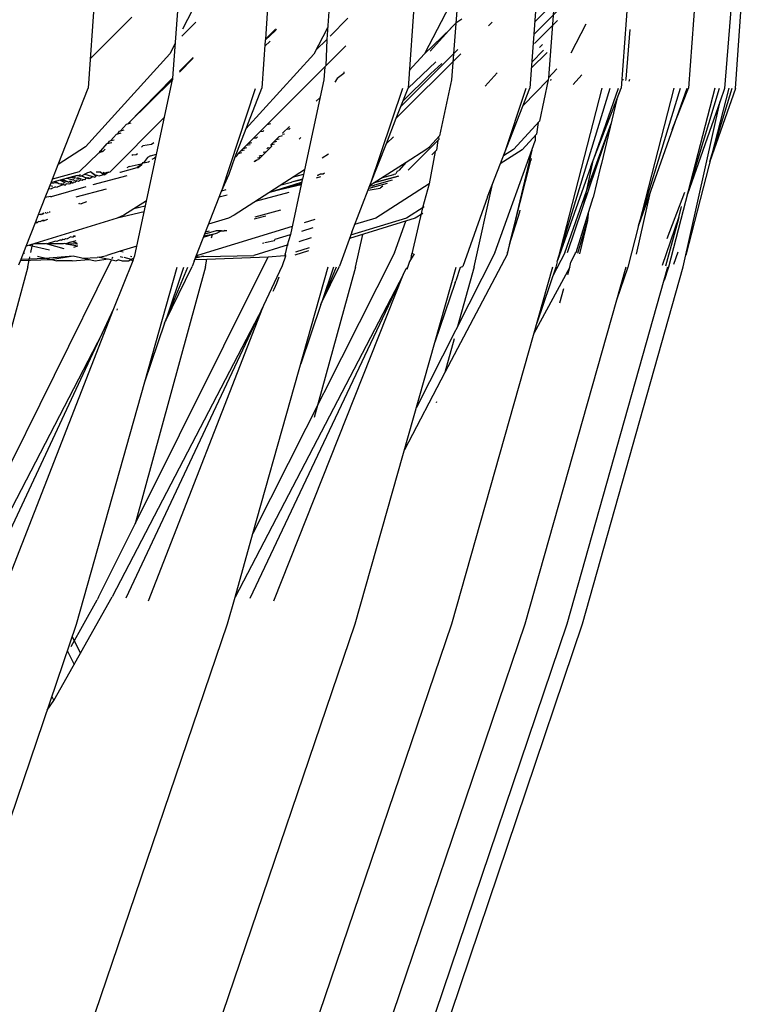
# Model space of a CAD drawing. Units: metres. Extents: x 2.06 to 11.01, y -1.77 to 4.04.
# Drawn here: x 10.28 to 10.31, y 2.29 to 2.33 of the extents above; entities that cross this region are included whole.
import ezdxf

# ---------------------------------------------------------------- set-up
doc = ezdxf.new("R2010")
doc.units = ezdxf.units.M
doc.layers.add('MOB_02', color=2, linetype='Continuous')

# ---------------------------------------------------------------- blocks, each defined once
blk = doc.blocks.new('2721_SOFÁ_SAHARA_VISTA_02')
for p, q in [((0.571862, 0.380217), (0.570337, 0.377288)), ((0.558365, 0.379688), (0.558111, 0.376047)), ((0.561427, 0.379838), (0.561177, 0.37641)), ((0.564682, 0.379681), (0.564551, 0.377823)), ((0.566933, 0.379847), (0.566783, 0.377815)), ((0.570002, 0.379688), (0.569741, 0.376047)), ((0.571587, 0.379842), (0.571326, 0.376344)), ((0.574434, 0.379685), (0.57417, 0.376044)), ((0.575103, 0.379847), (0.574846, 0.376418)), ((0.577762, 0.379688), (0.577495, 0.376047)), ((0.580207, 0.379688), (0.579937, 0.376047)), ((0.58154, 0.379688), (0.58125, 0.376031)), ((0.581648, 0.376031), (0.581896, 0.379613)), ((0.562081, 0.379237), (0.561538, 0.378188)), ((0.57535, 0.379445), (0.574344, 0.378438)), ((0.575316, 0.378999), (0.574311, 0.377993)), ((0.559694, 0.378624), (0.558185, 0.37711)), ((0.567552, 0.378585), (0.566905, 0.377937)), ((0.571691, 0.378553), (0.571479, 0.378404)), ((0.57518, 0.378501), (0.574343, 0.377664)), ((0.562022, 0.37844), (0.56152, 0.377937)), ((0.564549, 0.377792), (0.564926, 0.378145)), ((0.564904, 0.378177), (0.564551, 0.377823)), ((0.564926, 0.378145), (0.564551, 0.377823)), ((0.564926, 0.378145), (0.564955, 0.378199)), ((0.566815, 0.378239), (0.566317, 0.37728)), ((0.571294, 0.378215), (0.570337, 0.377288)), ((0.570542, 0.377392), (0.571337, 0.378261)), ((0.571479, 0.378404), (0.571337, 0.378261)), ((0.5728, 0.378439), (0.572668, 0.378307)), ((0.576203, 0.378364), (0.575656, 0.377317)), ((0.577801, 0.378171), (0.577665, 0.376369)), ((0.564549, 0.377792), (0.564425, 0.37604)), ((0.564723, 0.377755), (0.564533, 0.377564)), ((0.564551, 0.377823), (0.564547, 0.377765)), ((0.566783, 0.377815), (0.56639, 0.377421)), ((0.566783, 0.377815), (0.566749, 0.376855)), ((0.561269, 0.377667), (0.561072, 0.377288)), ((0.567477, 0.377585), (0.563566, 0.373666)), ((0.569476, 0.375371), (0.571557, 0.377454)), ((0.574669, 0.37742), (0.574238, 0.37699)), ((0.574626, 0.377636), (0.574516, 0.377526)), ((0.561072, 0.377288), (0.558007, 0.373907)), ((0.561424, 0.376628), (0.561925, 0.377131)), ((0.561928, 0.377163), (0.561426, 0.37666)), ((0.566317, 0.37728), (0.563845, 0.374562)), ((0.571659, 0.377297), (0.56931, 0.374947)), ((0.569787, 0.376683), (0.570337, 0.377288)), ((0.574794, 0.377337), (0.574222, 0.376765)), ((0.56671, 0.376816), (0.566675, 0.376349)), ((0.569741, 0.376047), (0.570746, 0.377001)), ((0.570566, 0.376581), (0.570973, 0.37694)), ((0.575146, 0.376746), (0.574846, 0.376418)), ((0.561177, 0.37641), (0.559547, 0.374746)), ((0.559547, 0.374746), (0.561172, 0.37634)), ((0.559801, 0.369959), (0.561172, 0.37634)), ((0.561177, 0.37641), (0.561172, 0.37634)), ((0.566675, 0.376349), (0.565897, 0.372738)), ((0.567162, 0.376395), (0.567084, 0.37626)), ((0.567402, 0.376578), (0.567162, 0.376395)), ((0.567407, 0.37664), (0.567402, 0.376578)), ((0.569553, 0.375568), (0.570566, 0.376581)), ((0.571326, 0.376344), (0.570887, 0.374307)), ((0.572976, 0.376596), (0.572542, 0.37612)), ((0.574841, 0.376349), (0.573921, 0.375407)), ((0.574841, 0.376349), (0.574515, 0.37484)), ((0.574846, 0.376418), (0.574841, 0.376349)), ((0.574939, 0.376327), (0.574949, 0.376369)), ((0.576063, 0.37653), (0.575743, 0.37618)), ((0.577561, 0.376338), (0.577569, 0.376369)), ((0.577665, 0.376369), (0.57765, 0.376319)), ((0.577779, 0.376293), (0.577803, 0.376369)), ((0.557021, 0.373269), (0.558111, 0.376047)), ((0.564187, 0.376023), (0.562959, 0.3723)), ((0.563448, 0.373549), (0.564425, 0.37604)), ((0.569543, 0.376031), (0.568354, 0.372505)), ((0.56931, 0.374947), (0.569741, 0.376047)), ((0.572625, 0.372086), (0.57417, 0.376044)), ((0.57402, 0.376027), (0.573207, 0.373577)), ((0.576791, 0.376044), (0.575175, 0.369775)), ((0.575175, 0.369775), (0.577089, 0.376037)), ((0.576383, 0.373193), (0.577495, 0.376047)), ((0.577387, 0.376031), (0.576488, 0.373462)), ((0.579412, 0.376044), (0.578133, 0.371081)), ((0.578133, 0.371081), (0.579645, 0.376037)), ((0.579878, 0.376031), (0.578133, 0.371081)), ((0.580894, 0.376044), (0.579215, 0.369528)), ((0.579351, 0.374535), (0.579937, 0.376047)), ((0.581406, 0.376044), (0.579844, 0.369975)), ((0.579899, 0.372182), (0.581072, 0.376037)), ((0.58072, 0.373379), (0.581527, 0.376037)), ((0.581648, 0.376031), (0.58072, 0.373379)), ((0.58125, 0.376031), (0.581089, 0.375572)), ((0.566405, 0.375566), (0.566535, 0.375696)), ((0.577338, 0.375643), (0.576771, 0.373302)), ((0.579748, 0.369543), (0.581089, 0.375572)), ((0.581089, 0.375572), (0.579899, 0.372182)), ((0.56088, 0.374982), (0.558891, 0.372987)), ((0.568962, 0.374032), (0.56931, 0.374947)), ((0.55929, 0.374488), (0.559507, 0.374736)), ((0.559507, 0.374736), (0.559675, 0.37478)), ((0.564615, 0.374717), (0.564745, 0.374752)), ((0.565424, 0.374654), (0.565181, 0.374411)), ((0.565328, 0.374558), (0.565414, 0.374554)), ((0.565414, 0.374554), (0.565451, 0.374591)), ((0.574515, 0.37484), (0.573573, 0.373812)), ((0.574476, 0.374798), (0.574414, 0.374374)), ((0.57554, 0.37007), (0.577123, 0.374758)), ((0.576232, 0.372302), (0.577123, 0.374758)), ((0.558925, 0.374122), (0.559144, 0.374371)), ((0.559144, 0.374371), (0.559183, 0.374381)), ((0.559183, 0.374381), (0.55925, 0.374477)), ((0.559183, 0.374381), (0.559311, 0.374416)), ((0.55925, 0.374477), (0.559417, 0.374522)), ((0.564137, 0.374239), (0.564231, 0.374237)), ((0.564231, 0.374237), (0.564267, 0.374274)), ((0.564367, 0.374469), (0.564472, 0.374479)), ((0.564472, 0.374479), (0.564497, 0.374504)), ((0.565056, 0.374285), (0.564928, 0.374158)), ((0.565051, 0.374191), (0.564928, 0.374158)), ((0.565056, 0.374285), (0.565178, 0.374318)), ((0.565179, 0.374365), (0.565242, 0.374382)), ((0.565836, 0.374245), (0.565777, 0.374185)), ((0.569206, 0.374277), (0.568962, 0.374032)), ((0.570859, 0.374178), (0.569739, 0.373059)), ((0.570887, 0.374307), (0.570521, 0.373907)), ((0.570851, 0.374269), (0.570859, 0.374178)), ((0.574414, 0.374374), (0.573892, 0.373805)), ((0.574364, 0.374319), (0.574362, 0.37413)), ((0.558007, 0.373907), (0.557021, 0.373269)), ((0.558572, 0.373768), (0.558801, 0.374027)), ((0.558642, 0.373745), (0.558723, 0.373826)), ((0.558801, 0.374027), (0.558968, 0.374072)), ((0.55884, 0.374037), (0.558885, 0.374111)), ((0.559052, 0.374156), (0.558885, 0.374111)), ((0.560095, 0.373944), (0.560042, 0.373897)), ((0.560411, 0.373996), (0.560095, 0.373944)), ((0.560497, 0.374052), (0.560411, 0.373996)), ((0.563868, 0.373874), (0.563738, 0.373839)), ((0.563864, 0.373965), (0.563994, 0.374)), ((0.563928, 0.37403), (0.564058, 0.374064)), ((0.56432, 0.373458), (0.56478, 0.37392)), ((0.564605, 0.373834), (0.564658, 0.373887)), ((0.564658, 0.373887), (0.564727, 0.373867)), ((0.564928, 0.374158), (0.564756, 0.373985)), ((0.564756, 0.373985), (0.564879, 0.374018)), ((0.564756, 0.373985), (0.56478, 0.37392)), ((0.564849, 0.374078), (0.564972, 0.374111)), ((0.568354, 0.372505), (0.568962, 0.374032)), ((0.569674, 0.373355), (0.570387, 0.373815)), ((0.570387, 0.373815), (0.570521, 0.373907)), ((0.570823, 0.374142), (0.570773, 0.373783)), ((0.572902, 0.370054), (0.574362, 0.37413)), ((0.573573, 0.373812), (0.573207, 0.373577)), ((0.558497, 0.373693), (0.557775, 0.372998)), ((0.558497, 0.373693), (0.55853, 0.373702)), ((0.55853, 0.373702), (0.558532, 0.373757)), ((0.558642, 0.373745), (0.55853, 0.373702)), ((0.558532, 0.373757), (0.558572, 0.373768)), ((0.558572, 0.373768), (0.558642, 0.373745)), ((0.559727, 0.37362), (0.559698, 0.373594)), ((0.559727, 0.37362), (0.559851, 0.373635)), ((0.559851, 0.373635), (0.559898, 0.373666)), ((0.560266, 0.373527), (0.560124, 0.373331)), ((0.560373, 0.373581), (0.560266, 0.373527)), ((0.560373, 0.373581), (0.560591, 0.373638)), ((0.560494, 0.37349), (0.560422, 0.373443)), ((0.560494, 0.37349), (0.560577, 0.373574)), ((0.56323, 0.37291), (0.563448, 0.373549)), ((0.563448, 0.373549), (0.563515, 0.373581)), ((0.563467, 0.373568), (0.563448, 0.373549)), ((0.563515, 0.373581), (0.563467, 0.373568)), ((0.563566, 0.373666), (0.563515, 0.373581)), ((0.563566, 0.373666), (0.563696, 0.373701)), ((0.563658, 0.373759), (0.563788, 0.373794)), ((0.564385, 0.373524), (0.564263, 0.373491)), ((0.56432, 0.373458), (0.564292, 0.373444)), ((0.564358, 0.373586), (0.564331, 0.37356)), ((0.564454, 0.373593), (0.564358, 0.373586)), ((0.564594, 0.373733), (0.564471, 0.3737)), ((0.566844, 0.373641), (0.566615, 0.373493)), ((0.570731, 0.37374), (0.57051, 0.372563)), ((0.570773, 0.373783), (0.570604, 0.373613)), ((0.573892, 0.373805), (0.573096, 0.373294)), ((0.574239, 0.373789), (0.573434, 0.370362)), ((0.574223, 0.37349), (0.574207, 0.373414)), ((0.576116, 0.371775), (0.576488, 0.373462)), ((0.556814, 0.372739), (0.557021, 0.373269)), ((0.559282, 0.372983), (0.559895, 0.373155)), ((0.559596, 0.373189), (0.559517, 0.37315)), ((0.559596, 0.373189), (0.560031, 0.373291)), ((0.560061, 0.373268), (0.559895, 0.373155)), ((0.559895, 0.373155), (0.559923, 0.373155)), ((0.559923, 0.373155), (0.560061, 0.373268)), ((0.560031, 0.373291), (0.560061, 0.373268)), ((0.560089, 0.373322), (0.560061, 0.373268)), ((0.560124, 0.373331), (0.560089, 0.373322)), ((0.560124, 0.373331), (0.560302, 0.373366)), ((0.560302, 0.373366), (0.560336, 0.373388)), ((0.564177, 0.373386), (0.564138, 0.373366)), ((0.564177, 0.373386), (0.564245, 0.373431)), ((0.564187, 0.373416), (0.564177, 0.373386)), ((0.564187, 0.373416), (0.564292, 0.373444)), ((0.568478, 0.372584), (0.569674, 0.373355)), ((0.569674, 0.373355), (0.569411, 0.373044)), ((0.573434, 0.370362), (0.574207, 0.373414)), ((0.576383, 0.373193), (0.575175, 0.369775)), ((0.576734, 0.373176), (0.576472, 0.372066)), ((0.576747, 0.373224), (0.576734, 0.373176)), ((0.576771, 0.373302), (0.576747, 0.373224)), ((0.556759, 0.372601), (0.556814, 0.372739)), ((0.557775, 0.372998), (0.556814, 0.372739)), ((0.557712, 0.372865), (0.556824, 0.372626)), ((0.557336, 0.372764), (0.557553, 0.372714)), ((0.557621, 0.372758), (0.557467, 0.372799)), ((0.557672, 0.372791), (0.557555, 0.372823)), ((0.557775, 0.372717), (0.557658, 0.372748)), ((0.557712, 0.372865), (0.557768, 0.37288)), ((0.557829, 0.372833), (0.557712, 0.372865)), ((0.557868, 0.372739), (0.55772, 0.372779)), ((0.557832, 0.372894), (0.557765, 0.372851)), ((0.557768, 0.37288), (0.557798, 0.372872)), ((0.558079, 0.372958), (0.557829, 0.372833)), ((0.557869, 0.372853), (0.558032, 0.372779)), ((0.558032, 0.372779), (0.557978, 0.372709)), ((0.557984, 0.37291), (0.558356, 0.372811)), ((0.558032, 0.372779), (0.558092, 0.372793)), ((0.558135, 0.372751), (0.558032, 0.372779)), ((0.558129, 0.372977), (0.558079, 0.372958)), ((0.558092, 0.372793), (0.558135, 0.372751)), ((0.558192, 0.372994), (0.558129, 0.372977)), ((0.558131, 0.372783), (0.558191, 0.372767)), ((0.558191, 0.372767), (0.558135, 0.372751)), ((0.558295, 0.372827), (0.558191, 0.372767)), ((0.558221, 0.372993), (0.558192, 0.372994)), ((0.558374, 0.372862), (0.558192, 0.372994)), ((0.558221, 0.372993), (0.558374, 0.372862)), ((0.559514, 0.372858), (0.558275, 0.372525)), ((0.558399, 0.372868), (0.558356, 0.372811)), ((0.558374, 0.372862), (0.558399, 0.372868)), ((0.558431, 0.372863), (0.558374, 0.372862)), ((0.55856, 0.37299), (0.558394, 0.372992)), ((0.558431, 0.372863), (0.558399, 0.372868)), ((0.558491, 0.372847), (0.558431, 0.372863)), ((0.558621, 0.372882), (0.558491, 0.372847)), ((0.55856, 0.37299), (0.558652, 0.372923)), ((0.558626, 0.372929), (0.55856, 0.37299)), ((0.558688, 0.372885), (0.558621, 0.372882)), ((0.558712, 0.372907), (0.558626, 0.372929)), ((0.558653, 0.372989), (0.558706, 0.372951)), ((0.558688, 0.372885), (0.558712, 0.372907)), ((0.558704, 0.372989), (0.558731, 0.372944)), ((0.558706, 0.372951), (0.558765, 0.372935)), ((0.558712, 0.372907), (0.558765, 0.372935)), ((0.558731, 0.372944), (0.558791, 0.372952)), ((0.558745, 0.372988), (0.558817, 0.372969)), ((0.558765, 0.372935), (0.558791, 0.372952)), ((0.558842, 0.372987), (0.558791, 0.372952)), ((0.558791, 0.372952), (0.558817, 0.372969)), ((0.558891, 0.372987), (0.558817, 0.372969)), ((0.559255, 0.372983), (0.559282, 0.372983)), ((0.562959, 0.3723), (0.56323, 0.37291)), ((0.56597, 0.373077), (0.563416, 0.371429)), ((0.565897, 0.372738), (0.5655, 0.372627)), ((0.565932, 0.3729), (0.565528, 0.372791)), ((0.565897, 0.372738), (0.56589, 0.372705)), ((0.566417, 0.372787), (0.566572, 0.372834)), ((0.56655, 0.372913), (0.566435, 0.372851)), ((0.566445, 0.372884), (0.56655, 0.372913)), ((0.56666, 0.372912), (0.56655, 0.372913)), ((0.566703, 0.372954), (0.56666, 0.372912)), ((0.569375, 0.372825), (0.568478, 0.372584)), ((0.569397, 0.372839), (0.5685, 0.372599)), ((0.569207, 0.372887), (0.568764, 0.372768)), ((0.569233, 0.372914), (0.569207, 0.372887)), ((0.569233, 0.372914), (0.569292, 0.372929)), ((0.569346, 0.373026), (0.569292, 0.372929)), ((0.569346, 0.373026), (0.569411, 0.373044)), ((0.556548, 0.372061), (0.556677, 0.372392)), ((0.556677, 0.372392), (0.556748, 0.372571)), ((0.556677, 0.372392), (0.556764, 0.372383)), ((0.556723, 0.372508), (0.556813, 0.372484)), ((0.556748, 0.372571), (0.556759, 0.372601)), ((0.556975, 0.372595), (0.556748, 0.372571)), ((0.556759, 0.372601), (0.556824, 0.372626)), ((0.556916, 0.372456), (0.556764, 0.372383)), ((0.558024, 0.372458), (0.556767, 0.372089)), ((0.556916, 0.372456), (0.556976, 0.37244)), ((0.556926, 0.372654), (0.556975, 0.372595)), ((0.55704, 0.372568), (0.556975, 0.372595)), ((0.557187, 0.372529), (0.556976, 0.37244)), ((0.557098, 0.372553), (0.55704, 0.372568)), ((0.55738, 0.372621), (0.557092, 0.372698)), ((0.557092, 0.372698), (0.557269, 0.372594)), ((0.557158, 0.372567), (0.557098, 0.372553)), ((0.557098, 0.372553), (0.557127, 0.37256)), ((0.557187, 0.372529), (0.557127, 0.37256)), ((0.557206, 0.372579), (0.557187, 0.372529)), ((0.557214, 0.372536), (0.557187, 0.372529)), ((0.557247, 0.372513), (0.557187, 0.372529)), ((0.557198, 0.372727), (0.557406, 0.372627)), ((0.557214, 0.372536), (0.557274, 0.37252)), ((0.557247, 0.372513), (0.557214, 0.372536)), ((0.557274, 0.37252), (0.557247, 0.372513)), ((0.557323, 0.372566), (0.557274, 0.37252)), ((0.557411, 0.372557), (0.557323, 0.372566)), ((0.557462, 0.372656), (0.557406, 0.372627)), ((0.557439, 0.372565), (0.557411, 0.372557)), ((0.55748, 0.372608), (0.557439, 0.372565)), ((0.557515, 0.372585), (0.557455, 0.372601)), ((0.557462, 0.372656), (0.557512, 0.372653)), ((0.55748, 0.372608), (0.55754, 0.372592)), ((0.557515, 0.372585), (0.55748, 0.372608)), ((0.55754, 0.372592), (0.557515, 0.372585)), ((0.557561, 0.372629), (0.55754, 0.372592)), ((0.557578, 0.372708), (0.557553, 0.372714)), ((0.557621, 0.372613), (0.557561, 0.372629)), ((0.557578, 0.372708), (0.557637, 0.372683)), ((0.557699, 0.372667), (0.557621, 0.372613)), ((0.557759, 0.37265), (0.557699, 0.372667)), ((0.55783, 0.372702), (0.557759, 0.37265)), ((0.55789, 0.372686), (0.55783, 0.372702)), ((0.557918, 0.372726), (0.55789, 0.372686)), ((0.557978, 0.372709), (0.557918, 0.372726)), ((0.564711, 0.372265), (0.565872, 0.37262)), ((0.564711, 0.372265), (0.565862, 0.372573)), ((0.565851, 0.372525), (0.564711, 0.372265)), ((0.565122, 0.37253), (0.5655, 0.372627)), ((0.56589, 0.372705), (0.565462, 0.370717)), ((0.56589, 0.372705), (0.5655, 0.372627)), ((0.567692, 0.370812), (0.568354, 0.372505)), ((0.568285, 0.372328), (0.568724, 0.372407)), ((0.568979, 0.372571), (0.56831, 0.372392)), ((0.568447, 0.372491), (0.568341, 0.372471)), ((0.568354, 0.372505), (0.568478, 0.372584)), ((0.568447, 0.372491), (0.568521, 0.372511)), ((0.569169, 0.372693), (0.568521, 0.372511)), ((0.57051, 0.372563), (0.568574, 0.371318)), ((0.568826, 0.372473), (0.568724, 0.372407)), ((0.57051, 0.372563), (0.570261, 0.371685)), ((0.572146, 0.369544), (0.572808, 0.372556)), ((0.556306, 0.371446), (0.556548, 0.372061)), ((0.556733, 0.372097), (0.556548, 0.372061)), ((0.556733, 0.372097), (0.556767, 0.372089)), ((0.558764, 0.372374), (0.557656, 0.372076)), ((0.56196, 0.369752), (0.562959, 0.3723)), ((0.563161, 0.372157), (0.562872, 0.372079)), ((0.563112, 0.372341), (0.562959, 0.3723)), ((0.565409, 0.372251), (0.564178, 0.371921)), ((0.572625, 0.372086), (0.571731, 0.369563)), ((0.575438, 0.370058), (0.576232, 0.372302)), ((0.575855, 0.37007), (0.576472, 0.372066)), ((0.578053, 0.370011), (0.578554, 0.372276)), ((0.579795, 0.372248), (0.579148, 0.370566)), ((0.557795, 0.371846), (0.557758, 0.371835)), ((0.557795, 0.371846), (0.55785, 0.371833)), ((0.558051, 0.371914), (0.55785, 0.371833)), ((0.560229, 0.371951), (0.559409, 0.371422)), ((0.560187, 0.371755), (0.559773, 0.371657)), ((0.570331, 0.37173), (0.56969, 0.371318)), ((0.570261, 0.371685), (0.569879, 0.370014)), ((0.579593, 0.371343), (0.579682, 0.371742)), ((0.559161, 0.371311), (0.555854, 0.370293)), ((0.556195, 0.371162), (0.556306, 0.371446)), ((0.556373, 0.371436), (0.556306, 0.371446)), ((0.556394, 0.371469), (0.556373, 0.371436)), ((0.556394, 0.371469), (0.556445, 0.371455)), ((0.556503, 0.371499), (0.556445, 0.371455)), ((0.556501, 0.37147), (0.556449, 0.371484)), ((0.556573, 0.371512), (0.556544, 0.371507)), ((0.556573, 0.371512), (0.556615, 0.371501)), ((0.556662, 0.371514), (0.556628, 0.371523)), ((0.556721, 0.371529), (0.556696, 0.371536)), ((0.560141, 0.371544), (0.559161, 0.371311)), ((0.559409, 0.371422), (0.559161, 0.371311)), ((0.563207, 0.371318), (0.562488, 0.371097)), ((0.563416, 0.371429), (0.563207, 0.371318)), ((0.564571, 0.37139), (0.564145, 0.371275)), ((0.565107, 0.371604), (0.564166, 0.371352)), ((0.570005, 0.371311), (0.567609, 0.370578)), ((0.56969, 0.371318), (0.56765, 0.370694)), ((0.568574, 0.371318), (0.567797, 0.37108)), ((0.570278, 0.371486), (0.570005, 0.371311)), ((0.573434, 0.370362), (0.573803, 0.371543)), ((0.573803, 0.371543), (0.573818, 0.371611)), ((0.576293, 0.371486), (0.576271, 0.371232)), ((0.57899, 0.369602), (0.579593, 0.371343)), ((0.579593, 0.371343), (0.579103, 0.369569)), ((0.555854, 0.370293), (0.556195, 0.371162)), ((0.556195, 0.371162), (0.556244, 0.371149)), ((0.55622, 0.371169), (0.556269, 0.371156)), ((0.556244, 0.371149), (0.556266, 0.371181)), ((0.556269, 0.371156), (0.556244, 0.371149)), ((0.556301, 0.37119), (0.556269, 0.371156)), ((0.55635, 0.371177), (0.556301, 0.37119)), ((0.556445, 0.371229), (0.55635, 0.371177)), ((0.556512, 0.37123), (0.556445, 0.371229)), ((0.556445, 0.371229), (0.556485, 0.371219)), ((0.556485, 0.371219), (0.556639, 0.371281)), ((0.565526, 0.371016), (0.56208, 0.36996)), ((0.565874, 0.370843), (0.566294, 0.370971)), ((0.566355, 0.371271), (0.565959, 0.371149)), ((0.569249, 0.370058), (0.569665, 0.371207)), ((0.575916, 0.370044), (0.576271, 0.371232)), ((0.576271, 0.371232), (0.575977, 0.370018)), ((0.578123, 0.371047), (0.577731, 0.369528)), ((0.578123, 0.371047), (0.578133, 0.371081)), ((0.557473, 0.370631), (0.557346, 0.370565)), ((0.557539, 0.370613), (0.557473, 0.370631)), ((0.557576, 0.370658), (0.557539, 0.370613)), ((0.55764, 0.370676), (0.557576, 0.370658)), ((0.557645, 0.37064), (0.557576, 0.370658)), ((0.562303, 0.370625), (0.562813, 0.370781)), ((0.562625, 0.370724), (0.562315, 0.370656)), ((0.562766, 0.370849), (0.562346, 0.370737)), ((0.562514, 0.370838), (0.562371, 0.3708)), ((0.562598, 0.3706), (0.562625, 0.370724)), ((0.562956, 0.370857), (0.562766, 0.370849)), ((0.562956, 0.370857), (0.562813, 0.370781)), ((0.562956, 0.370857), (0.563049, 0.370853)), ((0.563083, 0.370862), (0.563049, 0.370853)), ((0.563083, 0.370862), (0.563148, 0.370865)), ((0.564905, 0.370547), (0.565462, 0.370717)), ((0.565462, 0.370717), (0.565344, 0.370329)), ((0.566216, 0.370596), (0.565766, 0.370458)), ((0.567692, 0.370812), (0.56725, 0.369567)), ((0.567833, 0.369539), (0.568092, 0.370726)), ((0.555672, 0.369828), (0.555854, 0.370293)), ((0.556698, 0.370152), (0.55596, 0.370326)), ((0.556027, 0.370072), (0.556076, 0.370299)), ((0.556076, 0.370299), (0.556091, 0.370366)), ((0.556547, 0.370382), (0.556156, 0.370386)), ((0.556582, 0.370392), (0.556547, 0.370382)), ((0.556582, 0.370392), (0.55662, 0.370382)), ((0.556919, 0.370482), (0.55662, 0.370382)), ((0.557207, 0.370376), (0.55662, 0.370382)), ((0.55662, 0.370382), (0.557218, 0.370215)), ((0.556968, 0.370469), (0.556919, 0.370482)), ((0.557097, 0.37053), (0.556968, 0.370469)), ((0.557097, 0.37053), (0.557154, 0.370516)), ((0.557204, 0.37055), (0.557154, 0.370516)), ((0.557204, 0.37055), (0.557245, 0.370539)), ((0.557261, 0.370391), (0.557207, 0.370376)), ((0.557282, 0.37058), (0.557245, 0.370539)), ((0.557295, 0.370382), (0.557261, 0.370391)), ((0.557282, 0.37058), (0.557346, 0.370565)), ((0.55746, 0.370444), (0.557295, 0.370382)), ((0.557705, 0.370371), (0.557295, 0.370382)), ((0.557295, 0.370382), (0.557732, 0.370303)), ((0.55746, 0.370444), (0.557669, 0.3705)), ((0.557531, 0.370463), (0.557684, 0.370422)), ((0.557591, 0.37026), (0.557732, 0.370303)), ((0.557684, 0.370422), (0.557705, 0.370371)), ((0.559873, 0.370294), (0.559274, 0.37011)), ((0.56538, 0.37034), (0.564138, 0.36996)), ((0.564444, 0.370406), (0.564492, 0.370421)), ((0.564527, 0.370432), (0.56489, 0.370503)), ((0.56489, 0.370503), (0.564905, 0.370547)), ((0.565344, 0.370329), (0.565275, 0.370018)), ((0.566141, 0.370233), (0.565645, 0.370081)), ((0.573394, 0.3702), (0.573429, 0.370318)), ((0.573429, 0.370318), (0.573434, 0.370362)), ((0.555759, 0.37005), (0.555789, 0.370043)), ((0.555977, 0.369841), (0.555993, 0.369913)), ((0.556266, 0.36993), (0.556963, 0.369766)), ((0.556544, 0.369865), (0.557557, 0.36995)), ((0.556748, 0.369817), (0.557557, 0.36995)), ((0.557557, 0.36995), (0.558367, 0.36976)), ((0.557915, 0.369866), (0.558431, 0.369887)), ((0.558507, 0.369897), (0.558431, 0.369887)), ((0.558507, 0.369897), (0.558784, 0.36996)), ((0.558507, 0.369897), (0.558809, 0.36984)), ((0.559274, 0.37011), (0.558784, 0.36996)), ((0.558982, 0.369848), (0.559011, 0.369907)), ((0.559271, 0.369924), (0.559363, 0.369902)), ((0.559274, 0.37011), (0.55938, 0.370085)), ((0.559405, 0.369892), (0.559668, 0.36983)), ((0.559643, 0.36993), (0.559699, 0.369916)), ((0.559769, 0.369862), (0.559801, 0.369959)), ((0.559816, 0.360205), (0.564656, 0.369914)), ((0.562006, 0.36987), (0.562233, 0.369922)), ((0.562023, 0.369911), (0.562233, 0.369922)), ((0.562041, 0.369958), (0.56208, 0.36996)), ((0.562318, 0.369924), (0.562233, 0.369922)), ((0.562318, 0.369924), (0.564138, 0.36996)), ((0.562428, 0.36982), (0.564656, 0.369914)), ((0.569249, 0.370058), (0.564102, 0.359844)), ((0.564656, 0.369914), (0.565249, 0.36996)), ((0.565177, 0.369596), (0.565295, 0.369948)), ((0.565302, 0.369976), (0.565249, 0.36996)), ((0.565249, 0.36996), (0.565295, 0.369948)), ((0.565295, 0.369948), (0.565275, 0.370018)), ((0.566119, 0.370122), (0.565622, 0.369971)), ((0.569963, 0.370024), (0.569789, 0.369741)), ((0.569852, 0.369843), (0.569879, 0.370014)), ((0.569879, 0.370014), (0.569931, 0.37004)), ((0.572902, 0.370054), (0.570045, 0.364433)), ((0.573354, 0.370018), (0.571075, 0.365701)), ((0.573354, 0.370044), (0.573391, 0.370167)), ((0.573354, 0.37007), (0.57338, 0.370129)), ((0.573354, 0.370018), (0.573354, 0.37007)), ((0.573391, 0.370167), (0.573394, 0.3702)), ((0.575438, 0.370058), (0.574997, 0.369198)), ((0.575819, 0.370044), (0.575662, 0.369719)), ((0.575855, 0.37007), (0.575819, 0.370044)), ((0.57941, 0.369643), (0.579559, 0.370092)), ((0.555913, 0.369544), (0.554059, 0.362685)), ((0.554779, 0.361358), (0.55896, 0.369804)), ((0.555588, 0.369613), (0.555672, 0.369828)), ((0.555649, 0.36977), (0.556748, 0.369817)), ((0.555672, 0.369828), (0.556544, 0.369865)), ((0.555913, 0.369544), (0.555965, 0.369784)), ((0.555965, 0.369784), (0.555977, 0.369841)), ((0.557522, 0.369767), (0.556963, 0.369766)), ((0.557522, 0.369767), (0.55814, 0.369813)), ((0.557688, 0.356555), (0.561339, 0.369535)), ((0.558367, 0.36976), (0.558834, 0.369834)), ((0.558834, 0.369834), (0.559121, 0.369766)), ((0.559037, 0.368025), (0.55975, 0.369774)), ((0.559227, 0.369794), (0.559121, 0.369766)), ((0.559227, 0.369794), (0.559348, 0.369766)), ((0.559348, 0.369766), (0.559575, 0.369767)), ((0.559492, 0.357504), (0.565177, 0.369596)), ((0.559575, 0.369767), (0.559668, 0.36983)), ((0.55964, 0.369811), (0.559721, 0.369773)), ((0.559668, 0.36983), (0.559769, 0.369862)), ((0.559721, 0.369773), (0.55975, 0.369774)), ((0.55975, 0.369774), (0.559769, 0.369862)), ((0.562369, 0.369548), (0.559816, 0.360205)), ((0.560885, 0.367492), (0.561731, 0.369539)), ((0.560916, 0.367566), (0.561892, 0.369559)), ((0.56157, 0.369519), (0.560916, 0.367566)), ((0.56196, 0.369752), (0.561892, 0.369559)), ((0.561983, 0.369809), (0.562428, 0.36982)), ((0.562369, 0.369548), (0.562428, 0.36982)), ((0.564102, 0.359844), (0.566839, 0.369544)), ((0.567833, 0.369539), (0.566322, 0.364063)), ((0.566573, 0.368172), (0.567141, 0.369547)), ((0.566599, 0.368235), (0.56725, 0.369567)), ((0.567031, 0.369528), (0.566599, 0.368235)), ((0.56782, 0.35656), (0.571488, 0.369539)), ((0.569668, 0.369484), (0.56972, 0.369516)), ((0.56972, 0.369516), (0.569695, 0.369451)), ((0.569789, 0.369741), (0.56972, 0.369516)), ((0.571328, 0.356565), (0.575002, 0.369544)), ((0.571635, 0.369524), (0.571473, 0.369034)), ((0.572146, 0.369544), (0.571543, 0.367381)), ((0.571635, 0.369524), (0.571683, 0.369543)), ((0.571683, 0.369543), (0.571731, 0.369563)), ((0.573996, 0.356565), (0.57767, 0.369544)), ((0.575622, 0.369539), (0.574317, 0.367123)), ((0.575109, 0.369528), (0.574423, 0.367499)), ((0.575161, 0.369731), (0.575109, 0.369528)), ((0.575161, 0.369731), (0.575175, 0.369775)), ((0.575521, 0.356564), (0.579193, 0.369543)), ((0.575548, 0.369272), (0.575622, 0.369539)), ((0.575622, 0.369539), (0.575662, 0.369719)), ((0.576081, 0.356565), (0.579748, 0.369543)), ((0.577731, 0.369528), (0.577327, 0.36833)), ((0.579215, 0.369528), (0.579052, 0.369047)), ((0.569559, 0.369253), (0.563453, 0.357536)), ((0.564002, 0.3575), (0.569668, 0.369484)), ((0.564859, 0.357397), (0.569559, 0.369253)), ((0.565037, 0.369172), (0.56496, 0.368941)), ((0.56496, 0.368941), (0.564855, 0.368722)), ((0.571451, 0.368981), (0.570717, 0.366809)), ((0.571451, 0.368981), (0.571473, 0.369034)), ((0.564855, 0.368722), (0.564826, 0.368649)), ((0.575258, 0.368237), (0.575403, 0.368754)), ((0.566573, 0.368172), (0.565844, 0.366019)), ((0.554878, 0.357393), (0.559037, 0.368025)), ((0.555194, 0.359804), (0.559037, 0.368025)), ((0.564459, 0.368069), (0.558982, 0.35754)), ((0.559162, 0.368013), (0.559146, 0.367975)), ((0.560298, 0.357401), (0.564459, 0.368069)), ((0.560885, 0.367492), (0.560162, 0.365352)), ((0.558618, 0.367127), (0.553638, 0.357532)), ((0.571415, 0.366921), (0.571075, 0.365701)), ((0.571075, 0.365701), (0.569609, 0.362892)), ((0.570778, 0.364633), (0.570768, 0.364598)), ((0.558486, 0.357536), (0.559816, 0.360205)), ((0.563453, 0.357536), (0.564102, 0.359844)), ((0.556859, 0.353778), (0.558982, 0.35754)), ((0.557494, 0.355738), (0.558432, 0.357437)), ((0.558486, 0.357536), (0.558432, 0.357437)), ((0.563177, 0.356565), (0.563453, 0.357536)), ((0.552873, 0.342399), (0.557688, 0.356555)), ((0.558359, 0.342409), (0.563177, 0.356565)), ((0.563006, 0.342404), (0.56782, 0.35656)), ((0.566519, 0.342408), (0.571328, 0.356565)), ((0.569199, 0.342409), (0.573996, 0.356565)), ((0.570735, 0.342408), (0.575521, 0.356564)), ((0.571311, 0.342408), (0.576081, 0.356565)), ((0.55753, 0.356092), (0.55783, 0.355498)), ((0.557351, 0.355567), (0.557597, 0.355085)), ((0.556621, 0.353419), (0.556859, 0.353778)), ((0.55679, 0.353915), (0.556859, 0.353778))]:
    blk.add_line(p, q)

msp = doc.modelspace()

# ---------------------------------------------------------------- block references
at = {"layer": 'MOB_02'}
msp.add_blockref('2721_SOFÁ_SAHARA_VISTA_02', (9.726482, 1.948149), dxfattribs=at)

doc.saveas('drawing.dxf')
